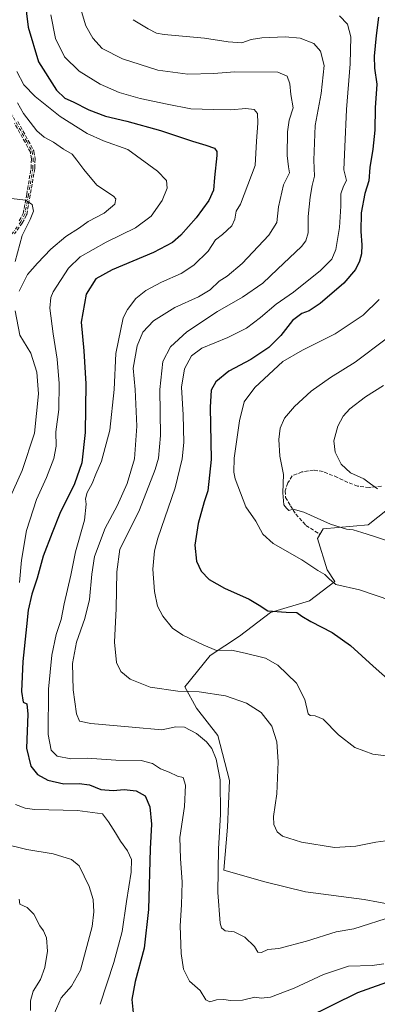
# Model space of a CAD drawing. Units: metres. Extents: x 552994 to 556432, y 4712432 to 4714782.
# Drawn here: x 555024 to 555180, y 4712658 to 4713088 of the extents above; entities that cross this region are included whole.
import ezdxf

# ---------------------------------------------------------------- set-up
doc = ezdxf.new("R2010")
doc.units = ezdxf.units.M
doc.header["$MEASUREMENT"] = 0
doc.linetypes.add('DGN Style 3', pattern=[2.307223, 1.648017, -0.659207])
doc.linetypes.add('DGN Style 4', pattern=[2.638475, 1.318413, -0.659207, 0.001648, -0.659207])
for name, color, linetype, lineweight in [('Camino eje', 30, 'DGN Style 4', 13), ('Cultivos herbáceos CxS', 92, 'Continuous', 0), ('Curva de nivel maestra', 30, 'Continuous', 30), ('Curva de nivel normal', 30, 'Continuous', 0), ('Matorral CxS', 135, 'Continuous', 0), ('Senda', 7, 'DGN Style 3', 0)]:
    doc.layers.add(name, color=color, linetype=linetype, lineweight=lineweight)

# ---------------------------------------------------------------- blocks, each defined once
blk = doc.blocks.new('*U15')
at = {"layer": 'Matorral CxS', "color": 135, "linetype": 'Continuous', "lineweight": 0}
blk.add_polyline3d([(555187.9502, 4712877.1017, 664.5921), (555176.0175, 4712867.7263, 661.8194), (555156.4139, 4712866.0221, 659.9084), (555153.8567, 4712861.7605, 659.2263), (555158.1183, 4712848.1227, 656.8348), (555161.5271, 4712843.0087, 655.5545), (555150.4471, 4712834.4855, 652.4738), (555133.4007, 4712829.3723, 650.1603), (555119.7631, 4712819.1441, 647.3367), (555106.9781, 4712810.6207, 644.6962), (555095.8974, 4712796.9837, 640.9233), (555101.0115, 4712787.6079, 639.0226), (555110.3869, 4712775.6747, 636.8438), (555115.5007, 4712756.0715, 635.9293), (555114.6477, 4712735.6153, 635.9906), (555112.9431, 4712716.8641, 635.8626), (555130.8421, 4712711.7499, 638.38), (555148.7411, 4712707.4883, 638.7796), (555174.311, 4712704.0787, 637.4608), (555193.0621, 4712700.6685, 636.0833)], dxfattribs=at)

msp = doc.modelspace()

# ---------------------------------------------------------------- linework, layer by layer
at = {"layer": 'Camino eje', "color": 30, "linetype": 'DGN Style 4', "lineweight": 13}
msp.add_polyline3d([(555014.2793, 4713092.9147, 618.9227), (555012.3743, 4713082.5959, 616.7796), (555011.7393, 4713074.3409, 615.7801), (555012.0567, 4713067.6735, 614.871), (555012.6917, 4713062.4347, 614.334), (555015.8667, 4713055.2909, 614.1176), (555022.2167, 4713043.3847, 613.0975), (555026.8205, 4713035.1295, 612.8534), (555029.2019, 4713030.6845, 612.4788), (555029.6781, 4713027.5095, 611.9118), (555029.5193, 4713023.3821, 611.7496), (555027.6143, 4713011.7933, 610.7794), (555026.0267, 4713003.3795, 610.0417), (555024.2805, 4713000.0457, 609.9411), (555020.7881, 4712995.2833, 610.135), (555015.7081, 4712990.5207, 609.3828)], dxfattribs=at)
at = {"layer": 'Cultivos herbáceos CxS', "color": 92, "linetype": 'Continuous', "lineweight": 0}
for points in [[(555193.0621, 4712700.6685, 636.0833), (555174.311, 4712704.0787, 637.4608), (555148.7411, 4712707.4883, 638.7796), (555130.8421, 4712711.7499, 638.38), (555112.9431, 4712716.8641, 635.8626), (555114.6477, 4712735.6153, 635.9906), (555115.5007, 4712756.0715, 635.9293), (555110.3869, 4712775.6747, 636.8438), (555101.0115, 4712787.6079, 639.0226), (555095.8974, 4712796.9837, 640.9233), (555106.9781, 4712810.6207, 644.6962), (555119.7631, 4712819.1441, 647.3367), (555133.4007, 4712829.3723, 650.1603), (555150.4471, 4712834.4855, 652.4738), (555161.5271, 4712843.0087, 655.5545), (555158.1183, 4712848.1227, 656.8348), (555153.8567, 4712861.7605, 659.2263), (555156.4139, 4712866.0221, 659.9084), (555176.0175, 4712867.7263, 661.8194), (555187.9502, 4712877.1017, 664.5921)], [(555187.9502, 4712877.1017, 664.5921), (555176.0175, 4712867.7263, 661.8194), (555156.4139, 4712866.0221, 659.9084), (555153.8567, 4712861.7605, 659.2263), (555158.1183, 4712848.1227, 656.8348), (555161.5271, 4712843.0087, 655.5545), (555150.4471, 4712834.4855, 652.4738), (555133.4007, 4712829.3723, 650.1603), (555119.7631, 4712819.1441, 647.3367), (555106.9781, 4712810.6207, 644.6962), (555095.8974, 4712796.9837, 640.9233), (555101.0115, 4712787.6079, 639.0226), (555110.3869, 4712775.6747, 636.8438), (555115.5007, 4712756.0715, 635.9293), (555114.6477, 4712735.6153, 635.9906), (555112.9431, 4712716.8641, 635.8626), (555130.8421, 4712711.7499, 638.38), (555148.7411, 4712707.4883, 638.7796), (555174.311, 4712704.0787, 637.4608), (555193.0621, 4712700.6685, 636.0833)]]:
    msp.add_polyline3d(points, dxfattribs=at)
at = {"layer": 'Curva de nivel maestra', "color": 30, "linetype": 'Continuous', "lineweight": 30, "flags": 128}
for points, elevation in [([(555026.04, 4713097.1201), (555027.43, 4713085.0701), (555031.96, 4713069.8601), (555039.82, 4713057.5501), (555043.46, 4713054.0001), (555047.2, 4713052.4601), (555053.94, 4713048.8901), (555061.33, 4713046.1701), (555070.57, 4713044.0301), (555085.35, 4713039.8601), (555099.22, 4713035.2901), (555105.17, 4713033.5501), (555108.87, 4713032.1401), (555109.88, 4713030.7201), (555109.89, 4713028.9401), (555108.89, 4713019.3201), (555108.49, 4713013.8401), (555106.47, 4713009.2901), (555100.87, 4713001.7101), (555094.2, 4712994.1901), (555090.56, 4712990.9401), (555082.2, 4712986.7001), (555064.16, 4712979.1201), (555056.97, 4712975.1001), (555052.8, 4712968.4601), (555050.65, 4712956.1401), (555051.73, 4712943.7601), (555052.64, 4712929.2601), (555052.31, 4712908.0901), (555050.99, 4712894.7301), (555047.68, 4712885.6401), (555041.3, 4712872.5901), (555037.98, 4712864.2201), (555034, 4712854.0501), (555031.41, 4712844.4901), (555029.12, 4712837.4901), (555027.45, 4712830.4701), (555026.74, 4712823.3601), (555025.12, 4712808.0701), (555024.57, 4712794.8601), (555025.3, 4712790.2701), (555026.91, 4712789.6001), (555027.26, 4712785.0801), (555026.75, 4712770.2201), (555028.6, 4712762.3001), (555031.48, 4712758.7401), (555036.06, 4712756.2001), (555043.1, 4712754.6301), (555049.74, 4712754.7601), (555054.24, 4712754.1701), (555059.27, 4712752.1101), (555064.61, 4712751.6501), (555069.44, 4712752.1801), (555074.7, 4712751.6001), (555078.62, 4712749.4301), (555080.62, 4712744.6301), (555081.42, 4712737.0601), (555080.83, 4712726.2901), (555080.1, 4712699.7601), (555078.1, 4712682.8801), (555074.16, 4712668.2201), (555072.8, 4712660.4501), (555073.47, 4712653.1001)], 625), ([(555180.57, 4713089.4701), (555179.54, 4713081.3401), (555178.64, 4713072.3201), (555178.84, 4713067.2001), (555179.83, 4713060.2001), (555179.16, 4713049.7801), (555178.91, 4713040.0801), (555178.14, 4713031.6901), (555176.84, 4713023.6801), (555176.29, 4713017.9101), (555174.57, 4713012.3501), (555173, 4713003.9401), (555172.83, 4712995.8101), (555173.34, 4712990.0501), (555173.18, 4712986.0101), (555172.3, 4712982.9001), (555170.48, 4712979.1901), (555165.46, 4712973.2801), (555155.05, 4712964.3201), (555150.31, 4712961.1401), (555147.05, 4712959.9801), (555142.96, 4712956.9601), (555137.94, 4712950.4001), (555132.66, 4712945.0801), (555124.83, 4712939.8901), (555115.19, 4712934.8501), (555109.42, 4712930.0901), (555107.38, 4712926.4801), (555107.03, 4712919.0801), (555107.42, 4712896.2801), (555105.94, 4712882.6101), (555104.39, 4712877.8201), (555101.77, 4712868.2301), (555100.34, 4712858.7601), (555101.03, 4712851.8501), (555103.09, 4712847.5301), (555106.63, 4712843.8601), (555113.22, 4712840.0001), (555124, 4712835.3001), (555128.36, 4712832.6601), (555132.23, 4712830.1201), (555140.16, 4712829.5001), (555144.84, 4712829.4401), (555147.05, 4712827.8701), (555151, 4712825.4601), (555160.32, 4712820.6801), (555168.31, 4712814.9501), (555178.19, 4712805.9201), (555188.35, 4712797.1201)], 650), ([(555149.35, 4712652.5301), (555171.52, 4712663.4501), (555188.28, 4712669.5001)], 625)]:
    msp.add_lwpolyline(points, dxfattribs=dict(at, elevation=elevation))
at = {"layer": 'Curva de nivel normal', "color": 30, "linetype": 'Continuous', "lineweight": 0, "flags": 128}
for points, elevation in [([(555182.84, 4712675.9601), (555177.84, 4712675.3301), (555167.47, 4712675.0101), (555156.47, 4712671.3201), (555143.66, 4712665.4001), (555133.43, 4712661.4301), (555129.33, 4712660.9401), (555126.51, 4712661.4001), (555121.14, 4712660.1401), (555115.84, 4712659.9301), (555112.94, 4712660.4901), (555109.74, 4712660.2101), (555106.83, 4712659.4101), (555105.09, 4712660.2901), (555102.57, 4712664.4101), (555097.98, 4712668.4401), (555095.33, 4712673.6501), (555094.32, 4712680.5701), (555093.87, 4712692.6001), (555094.51, 4712701.7601), (555094.71, 4712711.6801), (555094.03, 4712722.0001), (555093.72, 4712731.1501), (555095.86, 4712744.6601), (555096.26, 4712753.9601), (555095.24, 4712757.3201), (555092.73, 4712757.9801), (555089.15, 4712759.6401), (555085.32, 4712761.1001), (555081.87, 4712763.5001), (555076.9, 4712764.7401), (555065.71, 4712765.0001), (555053.2, 4712765.8401), (555046.07, 4712765.5201), (555040.13, 4712766.6901), (555037.58, 4712769.2401), (555036.23, 4712776.1001), (555036.39, 4712796.0101), (555037.86, 4712810.7501), (555039.76, 4712819.7701), (555041.82, 4712826.3701), (555043.23, 4712833.1901), (555046.09, 4712845.7801), (555048.09, 4712855.9701), (555052.06, 4712869.7401), (555052.8, 4712876.7501), (555052.5, 4712879.1201), (555053.32, 4712881.8501), (555055.48, 4712885.7801), (555057.02, 4712889.8201), (555059.52, 4712895.5401), (555063.12, 4712909.0401), (555065, 4712926.8601), (555065.74, 4712942.4601), (555069.02, 4712958.0801), (555070.84, 4712961.8001), (555074.58, 4712966.5501), (555078.9, 4712970.0401), (555085.73, 4712973.6601), (555094.29, 4712977.5001), (555099.89, 4712981.0601), (555106.2, 4712987.2501), (555109.32, 4712992.1401), (555112.34, 4712994.4801), (555116.46, 4712998.2801), (555117.8, 4713001.2501), (555118.41, 4713004.7501), (555120.22, 4713007.8001), (555126.73, 4713024.6601), (555127.3, 4713035.2401), (555127.84, 4713043.1301), (555127.69, 4713047.3701), (555126.29, 4713049.1001), (555122.57, 4713049.4601), (555116.06, 4713048.8901), (555108.53, 4713049.1101), (555098.59, 4713049.4301), (555088.21, 4713051.4101), (555076.38, 4713053.8101), (555067.29, 4713056.4501), (555058.95, 4713060.2001), (555049.77, 4713065.7901), (555043.34, 4713072.1001), (555039.38, 4713080.0501), (555037.31, 4713090.4201)], 630), ([(555050.35, 4713093.2901), (555052.71, 4713085.6301), (555055.66, 4713080.2501), (555059.86, 4713075.7601), (555068.64, 4713071.1801), (555084.14, 4713066.2801), (555097.2, 4713064.4401), (555108.53, 4713064.8201), (555117.78, 4713065.5801), (555136.51, 4713065.4301), (555140.7, 4713063.6001), (555141.81, 4713060.3001), (555142.24, 4713055.5801), (555143.23, 4713049.7901), (555141.55, 4713044.3801), (555140.74, 4713039.3601), (555140.66, 4713028.9701), (555141.19, 4713024.0301), (555141.63, 4713021.4001), (555139.04, 4713016.2101), (555136.88, 4713006.5801), (555136.14, 4712999.6701), (555132.7, 4712994.2101), (555121.02, 4712981.8401), (555114.49, 4712976.2701), (555110.95, 4712974.1201), (555106.98, 4712970.3001), (555101.97, 4712967.3301), (555091.58, 4712962.6701), (555082.23, 4712956.7701), (555077.65, 4712951.7801), (555075.15, 4712945.8201), (555073.39, 4712936.1901), (555074.16, 4712926.7701), (555075, 4712910.7601), (555073.9, 4712896.5101), (555070.71, 4712885.8201), (555066.3, 4712876.0701), (555061.11, 4712866.1801), (555056.42, 4712853.8901), (555055.36, 4712846.1901), (555054.3, 4712835.1501), (555052.26, 4712826.8201), (555048.58, 4712816.5001), (555046.82, 4712807.1301), (555047.2, 4712795.6201), (555048.64, 4712785.1801), (555049.83, 4712781.9701), (555054.9, 4712780.9501), (555072.91, 4712779.4201), (555085.82, 4712778.2301), (555092.02, 4712779.4501), (555095.75, 4712779.3401), (555101, 4712776.5801), (555105.46, 4712772.9101), (555107.7, 4712770.0001), (555109.57, 4712765.4501), (555111.37, 4712756.3101), (555111.52, 4712741.2001), (555110.61, 4712726.2601), (555110.3, 4712707.1301), (555111.33, 4712693.7101), (555111.91, 4712691.7401), (555113.52, 4712690.4701), (555117.47, 4712690.0301), (555122.2, 4712687.6501), (555126.41, 4712683.5001), (555127.86, 4712681.0901), (555129.48, 4712681.0001), (555132.22, 4712682.3301), (555137.02, 4712682.6401), (555149.14, 4712685.9501), (555162.01, 4712690.0001), (555169.77, 4712691.2801), (555187.18, 4712696.7601)], 635), ([(555163.53, 4713089.9501), (555167.03, 4713086.3201), (555168.44, 4713080.8001), (555168.15, 4713068.9801), (555166.57, 4713049.0101), (555165.81, 4713032.8001), (555165.36, 4713022.8001), (555166.56, 4713018.1301), (555165.33, 4713015.5801), (555164.16, 4713012.2501), (555164.13, 4713006.9101), (555163.58, 4712997.5901), (555161.99, 4712987.9501), (555160.16, 4712983.6801), (555155.17, 4712978.8301), (555143.41, 4712969.3701), (555135.79, 4712964.0401), (555129.06, 4712958.2401), (555122.91, 4712953.6301), (555114.68, 4712949.5101), (555103.32, 4712944.8401), (555098.89, 4712941.5001), (555095.78, 4712935.7901), (555094.51, 4712927.7801), (555095.14, 4712915.7501), (555095.43, 4712903.7101), (555094.83, 4712896.5901), (555091.72, 4712883.8901), (555084.1, 4712861.8601), (555082.68, 4712856.2901), (555081.92, 4712848.3201), (555082.64, 4712838.5601), (555084.02, 4712832.2401), (555086.31, 4712827.8401), (555090.53, 4712822.6201), (555094.99, 4712819.4901), (555103.91, 4712815.2601), (555109.81, 4712812.8801), (555116.3, 4712813.0101), (555122.37, 4712811.6701), (555131.13, 4712809.4401), (555136.62, 4712806.4501), (555144.73, 4712798.5101), (555148.44, 4712791.4801), (555149.8, 4712785.2401), (555150.69, 4712784.4501), (555152.91, 4712784.3501), (555156.4, 4712782.7901), (555163.1, 4712776.0601), (555170.25, 4712770.4001), (555178.16, 4712767.6101), (555189.79, 4712766.1101)], 645), ([(555190.32, 4712730.5501), (555179.43, 4712729.1601), (555170.7, 4712727.3201), (555161.4, 4712726.7501), (555146.9, 4712729.1401), (555138.55, 4712731.7601), (555136.28, 4712733.6001), (555134.82, 4712736.8101), (555134.73, 4712740.3801), (555136.18, 4712750.2001), (555136.77, 4712764.2401), (555136.16, 4712772.9701), (555133.94, 4712779.7401), (555129.27, 4712785.7001), (555122.91, 4712789.8801), (555113.77, 4712792.9701), (555102.23, 4712794.7701), (555092.88, 4712795.0801), (555080.82, 4712796.8601), (555072.07, 4712800.2901), (555068.03, 4712803.7301), (555066.12, 4712807.6601), (555065.16, 4712816.4601), (555065.88, 4712831.1601), (555066.18, 4712847.1401), (555067.48, 4712857.1301), (555071.16, 4712864.2401), (555076.07, 4712874.1901), (555083.03, 4712891.8901), (555084.37, 4712896.8101), (555085.25, 4712906.6701), (555085.04, 4712926.8701), (555086.25, 4712938.9801), (555089.65, 4712945.3801), (555096.85, 4712952.0001), (555110.14, 4712960.8601), (555121.15, 4712967.0901), (555130, 4712973.2901), (555136.45, 4712979.3001), (555146.92, 4712989.3101), (555148.82, 4712991.7101), (555149.89, 4712995.2701), (555149.87, 4713002.2901), (555150.65, 4713010.8401), (555151.58, 4713015.9501), (555152.66, 4713019.9801), (555152.31, 4713026.9301), (555152.94, 4713042.1001), (555155.57, 4713056.0001), (555156.78, 4713068.3301), (555155.22, 4713074.6201), (555152.31, 4713077.8401), (555146.32, 4713080.1601), (555139.73, 4713080.8701), (555129.55, 4713080.3801), (555124.95, 4713079.6101), (555120.88, 4713078.2601), (555114.86, 4713078.6501), (555104.53, 4713080.2901), (555086.84, 4713081.8601), (555083.54, 4713082.4601), (555079.98, 4713084.2401), (555073.37, 4713088.3001)], 640), ([(555022.54, 4713065.7401), (555025.64, 4713059.8901), (555030.57, 4713054.8201), (555041.46, 4713046.0301), (555053.23, 4713038.5401), (555060.46, 4713035.3401), (555070.96, 4713031.5601), (555083.92, 4713022.2001), (555087.91, 4713018.0501), (555088.21, 4713014.7101), (555086.01, 4713009.3601), (555081.18, 4713002.4701), (555074.34, 4712997.3701), (555061.53, 4712991.0901), (555050.22, 4712984.7101), (555045.1, 4712979.8001), (555038.44, 4712969.4801), (555037.3, 4712966.9101), (555036.99, 4712962.3101), (555038.32, 4712951.1501), (555040.12, 4712939.9801), (555041.05, 4712929.4801), (555040.86, 4712918.1201), (555039.56, 4712908.3601), (555039.7, 4712902.0601), (555038.73, 4712896.6401), (555035.44, 4712888.3401), (555031.08, 4712878.7401), (555026.8, 4712865.2301), (555024.57, 4712852.3401), (555023.7, 4712842.4901)], 620), ([(555022.76, 4713051.9701), (555025.4, 4713047.2901), (555028.32, 4713043.6101), (555031.26, 4713039.7301), (555034.51, 4713037.0401), (555038.52, 4713034.7801), (555042.84, 4713031.7701), (555046.67, 4713029.6001), (555048.69, 4713026.9301), (555051.79, 4713022.9301), (555057.52, 4713016.0801), (555064.77, 4713011.2401), (555065.77, 4713010.0201), (555065.28, 4713007.6801), (555060.69, 4713003.8001), (555053.74, 4713000.1301), (555049.88, 4712997.4701), (555043.96, 4712993.5701), (555037.34, 4712988.1501), (555031.54, 4712981.9501), (555027.2, 4712977.0501), (555023.49, 4712969.7601)], 615), ([(555021.82, 4712982.7501), (555024.79, 4712994.0901), (555028.34, 4713001.1101), (555029.78, 4713004.6901), (555029.26, 4713007.6201), (555026.34, 4713009.5401), (555020.25, 4713010.2001)], 610), ([(555180.86, 4712966.1001), (555173.87, 4712959.3301), (555161.57, 4712951.0701), (555147.32, 4712943.9401), (555138.77, 4712939.0501), (555126.56, 4712927.7401), (555121.87, 4712921.4801), (555119.8, 4712913.1401), (555117.5, 4712896.8201), (555117.32, 4712890.6601), (555117.99, 4712887.7701), (555122.62, 4712875.6201), (555126.98, 4712869.3101), (555130.03, 4712863.6701), (555134.59, 4712859.5501), (555147.07, 4712852.3701), (555154.09, 4712847.8001), (555157.12, 4712846.0501), (555159.22, 4712843.9201), (555161.88, 4712841.7101), (555172.27, 4712839.2901), (555193.18, 4712832.2101)], 655), ([(555021.85, 4712961.1201), (555023.77, 4712950.5801), (555028.57, 4712942.6601), (555031.26, 4712934.4001), (555031.91, 4712924.8501), (555030.18, 4712907.7801), (555024.77, 4712891.4601), (555017.79, 4712875.8201)], 615), ([(555183.89, 4712948.9801), (555170.34, 4712938.8001), (555159.56, 4712932.0101), (555151.19, 4712926.0601), (555143.86, 4712919.4001), (555139.56, 4712914.2201), (555137.62, 4712909.9401), (555136.95, 4712904.9001), (555137.48, 4712897.7101), (555139, 4712889.7001), (555138.77, 4712881.6701), (555139.18, 4712876.4801), (555140.34, 4712874.9201), (555141.4, 4712874.0001), (555143.28, 4712874.5201), (555147.9, 4712873.2201), (555159.62, 4712867.9601), (555166.52, 4712865.8701), (555169.57, 4712865.5001), (555173.33, 4712864.2901), (555178.39, 4712862.8101), (555189.14, 4712859.1901)], 660), ([(555182.77, 4712928.5701), (555174.85, 4712923.6201), (555168.07, 4712918.4101), (555165.12, 4712915.1401), (555162.86, 4712910.8401), (555161.12, 4712904.4201), (555161.6, 4712899.4801), (555164.23, 4712894.2301), (555168.31, 4712890.4701), (555174.13, 4712887.8301), (555177.06, 4712885.5501), (555180.17, 4712883.4201)], 665), ([(555021.88, 4712745.5901), (555026.12, 4712743.9101), (555030.21, 4712743.3601), (555048.96, 4712742.9501), (555059.99, 4712741.5101), (555062.52, 4712738.0801), (555065.67, 4712733.2601), (555067.88, 4712729.5501), (555070.88, 4712725.3201), (555072.66, 4712721.5601), (555072.47, 4712715.9801), (555070.49, 4712703.2401), (555068.57, 4712690.1101), (555064.87, 4712676.5701), (555059, 4712658.3201)], 620), ([(555016.77, 4712728.3501), (555026.93, 4712725.8901), (555038.43, 4712724.0301), (555046.41, 4712721.5601), (555049.79, 4712718.7301), (555054.08, 4712709.8201), (555055.88, 4712704.0401), (555056.21, 4712698.7001), (555055.37, 4712692.2801), (555050.32, 4712673.1801), (555046.43, 4712666.1801), (555041.89, 4712661.1801), (555038.8, 4712654.1801)], 615), ([(555028.47, 4712655.6201), (555028.43, 4712659.8501), (555029.62, 4712664.0801), (555032.8, 4712669.1001), (555034.82, 4712674.4101), (555035.89, 4712681.5101), (555035.47, 4712687.3201), (555034.13, 4712690.3501), (555032.57, 4712692.5301), (555029.99, 4712697.7601), (555026.98, 4712700.5401), (555023.86, 4712702.0801), (555023.57, 4712704.2301)], 610)]:
    msp.add_lwpolyline(points, dxfattribs=dict(at, elevation=elevation))
at = {"layer": 'Matorral CxS', "color": 135, "linetype": 'Continuous', "lineweight": 0}
msp.add_polyline3d([(555187.9502, 4712877.1017, 664.5921), (555176.0175, 4712867.7263, 661.8194), (555156.4139, 4712866.0221, 659.9084), (555153.8567, 4712861.7605, 659.2263), (555158.1183, 4712848.1227, 656.8348), (555161.5271, 4712843.0087, 655.5545), (555150.4471, 4712834.4855, 652.4738), (555133.4007, 4712829.3723, 650.1603), (555119.7631, 4712819.1441, 647.3367), (555106.9781, 4712810.6207, 644.6962), (555095.8974, 4712796.9837, 640.9233), (555101.0115, 4712787.6079, 639.0226), (555110.3869, 4712775.6747, 636.8438), (555115.5007, 4712756.0715, 635.9293), (555114.6477, 4712735.6153, 635.9906), (555112.9431, 4712716.8641, 635.8626), (555130.8421, 4712711.7499, 638.38), (555148.7411, 4712707.4883, 638.7796), (555174.311, 4712704.0787, 637.4608), (555193.0621, 4712700.6685, 636.0833)], dxfattribs=at)
at = {"layer": 'Senda', "color": 7, "linetype": 'DGN Style 3', "lineweight": 0}
for points in [[(555022.9191, 4713043.7678, 613.3932), (555027.5192, 4713035.5192, 613.1481), (555027.5244, 4713035.5097, 613.1476), (555029.9071, 4713031.0623, 612.7507), (555029.9612, 4713030.9365, 612.7374), (555029.9931, 4713030.8032, 612.7165), (555030.4693, 4713027.6282, 612.1239), (555030.4769, 4713027.5537, 612.1088), (555030.4775, 4713027.4788, 612.0959), (555030.3187, 4713023.3514, 611.8933), (555030.3153, 4713023.3025, 611.8907), (555030.3087, 4713023.2524, 611.8875), (555028.4037, 4713011.6636, 610.8738), (555028.4004, 4713011.645, 610.8713), (555026.8128, 4713003.2312, 610.0995), (555026.7824, 4713003.1169, 610.093), (555026.7354, 4713003.0084, 610.0854), (555024.9892, 4712999.6746, 610.0562), (555024.9256, 4712999.5727, 610.0515), (555021.4332, 4712994.8103, 610.4498)], [(555022.9191, 4713043.7678, 613.3932), (555027.5192, 4713035.5192, 613.1481), (555027.5244, 4713035.5097, 613.1476), (555029.9071, 4713031.0623, 612.7507), (555029.9612, 4713030.9365, 612.7374), (555029.9931, 4713030.8032, 612.7165), (555030.4693, 4713027.6282, 612.1239), (555030.4769, 4713027.5537, 612.1088), (555030.4775, 4713027.4788, 612.0959), (555030.3187, 4713023.3514, 611.8933), (555030.3153, 4713023.3025, 611.8907), (555030.3087, 4713023.2524, 611.8875), (555028.4037, 4713011.6636, 610.8738), (555028.4004, 4713011.645, 610.8713), (555026.8128, 4713003.2312, 610.0995), (555026.7824, 4713003.1169, 610.093), (555026.7354, 4713003.0084, 610.0854), (555024.9892, 4712999.6746, 610.0562), (555024.9256, 4712999.5727, 610.0515), (555021.4332, 4712994.8103, 610.4498)], [(555023.5998, 4713000.4703, 609.8408), (555025.2627, 4713003.6451, 609.9906), (555026.8264, 4713011.9324, 610.7422), (555028.7218, 4713023.4627, 611.6066), (555028.8758, 4713027.4652, 611.7212), (555028.4313, 4713030.4289, 612.2204), (555026.1185, 4713034.7458, 612.5633), (555021.518, 4713042.9951, 612.9423)], [(555023.5998, 4713000.4703, 609.8408), (555025.2627, 4713003.6451, 609.9906), (555026.8264, 4713011.9324, 610.7422), (555028.7218, 4713023.4627, 611.6066), (555028.8758, 4713027.4652, 611.7212), (555028.4313, 4713030.4289, 612.2204), (555026.1185, 4713034.7458, 612.5633), (555021.518, 4713042.9951, 612.9423)], [(555181.8939, 4712884.6259, 665.5002), (555176.4965, 4712883.9909, 665.0036), (555171.4165, 4712884.6259, 664.7253), (555167.1301, 4712886.2133, 664.6014), (555162.6851, 4712888.4359, 664.2245), (555156.3351, 4712890.9759, 663.4557), (555152.2077, 4712891.6109, 662.8227), (555147.1277, 4712890.8171, 661.8294), (555142.8413, 4712889.0709, 660.9575), (555140.9363, 4712886.0547, 660.493), (555139.8251, 4712882.5621, 660.3551), (555139.9839, 4712879.7047, 660.2299), (555142.0477, 4712876.0533, 660.3023), (555144.4289, 4712872.4021, 660.1993), (555148.8739, 4712867.4809, 659.6177), (555155.0651, 4712863.5121, 659.3084)]]:
    msp.add_polyline3d(points, dxfattribs=at)

# ---------------------------------------------------------------- block references
at = {"layer": 'Matorral CxS', "color": 135, "linetype": 'Continuous', "lineweight": 0}
msp.add_blockref('*U15', (0, 0), dxfattribs=at)

doc.saveas('drawing.dxf')
